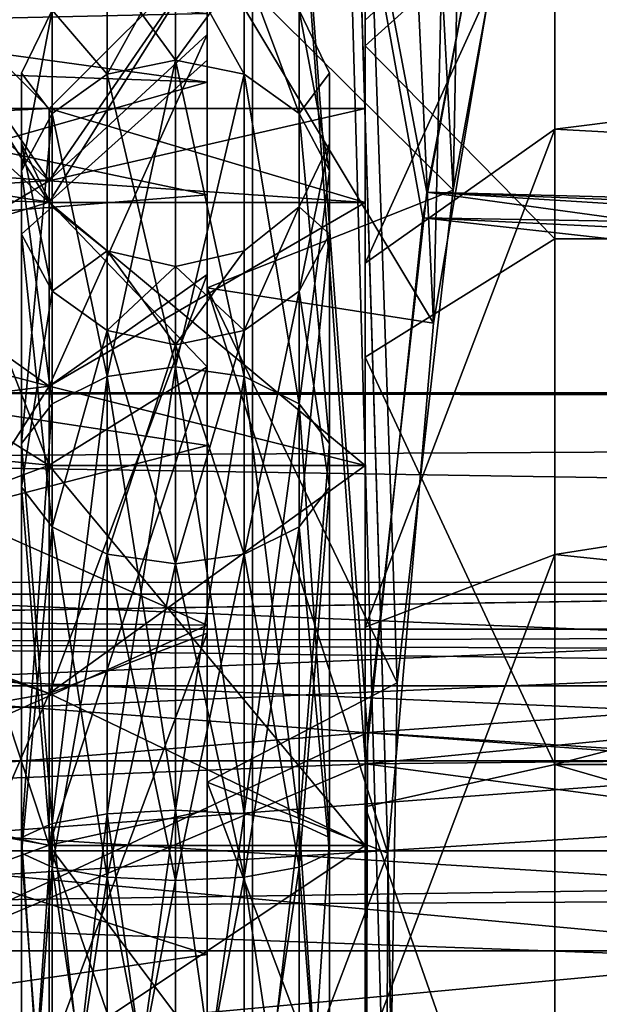
# Model space of a CAD drawing. Extents: x -25 to 195, y -156 to 155.
# Drawn here: x 16 to 18, y 110 to 113 of the extents above; entities that cross this region are included whole.
import ezdxf

# ---------------------------------------------------------------- set-up
doc = ezdxf.new("R2010")
doc.units = 0
doc.header["$MEASUREMENT"] = 0

msp = doc.modelspace()

# ---------------------------------------------------------------- linework, layer by layer
for points in [[(16.643499, 124, -5.4078), (14.6658, 109.876999, -9.5481), (14.1578, 124, -10.2862)], [(14.6873, 109.712997, 9.515), (16.643499, 124, 5.4078), (14.1578, 124, 10.2862)], [(16.643499, 124, -5.4078), (14.6876, 109.290001, -9.5145), (14.6658, 109.876999, -9.5481)], [(14.6663, 109.125999, 9.5472), (17.0721, 108.855003, 3.8463), (16.643499, 124, 5.4078)], [(14.6663, 109.125999, 9.5472), (16.643499, 124, 5.4078), (14.6873, 109.712997, 9.515)], [(16.643499, 0, -5.4078), (14.6876, 109.290001, -9.5145), (16.643499, 124, -5.4078)], [(17.2169, 111.82, -3.1349), (17.072001, 110.142998, -3.8466), (16.643499, 124, -5.4078)], [(17.5, 124), (17.2169, 111.82, -3.1349), (16.643499, 124, -5.4078)], [(16.643499, 0, -5.4078), (16.643499, 124, -5.4078), (17.072001, 110.142998, -3.8466)], [(16.643499, 124, 5.4078), (17.0721, 108.855003, 3.8463), (17.100901, 110.681999, 3.7166)], [(16.643499, 124, 5.4078), (17.100901, 110.681999, 3.7166), (17.2787, 112.240997, 2.7742)], [(16.643499, 124, 5.4078), (17.2787, 112.240997, 2.7742), (17.5, 124)], [(17.5, 124), (17.4114, 112.981003, -1.7584), (17.2169, 111.82, -3.1349)], [(17.2787, 112.240997, 2.7742), (17.435101, 113.098, 1.5054), (17.5, 124)], [(16.6707, 115, -5.3235), (14.2612, 115, -10.1424), (14.5139, 111.082802, -9.7774)], [(14.2612, 115, 10.1424), (16.6707, 115, 5.3235), (14.5139, 111.082802, 9.7774)], [(16.6707, 115, -5.3235), (14.5139, 111.082802, -9.7774), (14.7386, 110.338699, -9.4353)], [(14.5139, 111.082802, 9.7774), (16.6707, 115, 5.3235), (14.7394, 110.334503, 9.434)], [(16.6707, 115, -5.3235), (14.7386, 110.338699, -9.4353), (17.007, 110.524399, -4.1246)], [(14.7394, 110.334503, 9.434), (16.6707, 115, 5.3235), (17.0014, 110.425598, 4.1477)], [(17.194901, 112.234802, -3.2534), (16.6707, 115, -5.3235), (17.007, 110.524399, -4.1246)], [(17.407299, 113.3507, -1.7989), (16.6707, 115, -5.3235), (17.194901, 112.234802, -3.2534)], [(17.0014, 110.425598, 4.1477), (16.6707, 115, 5.3235), (17.182199, 112.153397, 3.3201)], [(16.6707, 115, 5.3235), (17.4023, 113.328003, 1.8467), (17.182199, 112.153397, 3.3201)], [(9.0139, 105, -15), (9.0139, 114, -15), (160.0979, 114, -15)], [(9.0139, 105, -15), (160.0979, 114, -15), (160.0979, 105, -15)], [(160.0979, 114, 15), (9.0139, 114, 15), (9.0139, 105, 15)], [(160.0979, 114, 15), (9.0139, 105, 15), (160.0979, 105, 15)], [(16.5, 113.400002), (16.5, 113), (16.5, 112.734001, -1.3394)], [(16.5, 113.400002), (16.5, 112.734001, -1.3394), (16.5, 113.014, -1.6921)], [(16.5, 112.653, 1.5186), (16.5, 113), (16.5, 113.400002)], [(16.5, 113.014, 1.6921), (16.5, 112.653, 1.5186), (16.5, 113.400002)], [(17.407299, 113.3507, -1.7989), (17.194901, 112.234802, -3.2534), (26.1721, 112, -3.4369)], [(26.513901, 112.014999, -3.426), (17.407299, 113.3507, -1.7989), (26.1721, 112, -3.4369)], [(33.013901, 113.329102, -1.844), (17.407299, 113.3507, -1.7989), (26.513901, 112.014999, -3.426)], [(17.599987, 113.333977, -1.5881), (16.999992, 112.010094, -2.5102), (16.999989, 112.779694, -1.3585)], [(16.999989, 113.049881), (17.599987, 113.333977, -1.5881), (16.999989, 112.779694, -1.3585)], [(17.599987, 113.333977, -1.5881), (17.599989, 112.434387, -2.9345), (16.999992, 112.010094, -2.5102)], [(17.182199, 112.153397, 3.3201), (17.4023, 113.328003, 1.8467), (26.1721, 112, 3.4369)], [(26.513901, 112.014999, 3.426), (17.4023, 113.328003, 1.8467), (33.013901, 113.329102, 1.844)], [(26.1721, 112, 3.4369), (17.4023, 113.328003, 1.8467), (26.513901, 112.014999, 3.426)], [(17.599989, 112.434387, -2.9345), (17.599987, 113.333977, -1.5881), (23.999987, 113.238907, -1.8006)], [(17.599987, 113.238876, 1.8006), (16.999989, 113.049881), (16.999989, 112.69828, 1.5403)], [(17.599991, 112.087387, 3.2446), (17.599987, 113.238876, 1.8006), (16.999989, 112.69828, 1.5403)], [(17.599987, 113.238876, 1.8006), (23.99999, 112.08741, 3.2446), (23.999987, 113.238907, 1.8006)], [(17.599987, 113.238876, 1.8006), (17.599991, 112.087387, 3.2446), (23.99999, 112.08741, 3.2446)], [(17.599989, 112.434387, -2.9345), (23.999987, 113.238907, -1.8006), (23.99999, 112.08741, -3.2446)], [(17.435101, 113.098, 1.5054), (17.2787, 112.240997, 2.7742), (16.5, 113.014, 1.6921)], [(16.999989, 113.049881), (16.999989, 112.499893), (16.999989, 112.202782, 1.3017)], [(16.999989, 113.049881), (16.999989, 112.202782, 1.3017), (16.999989, 112.69828, 1.5403)], [(16.999989, 112.779694, -1.3585), (16.999989, 112.499893), (16.999989, 113.049881)], [(16.5, 113.014, -1.6921), (16.5, 111.974998, -2.4749), (16.5, 111.931999, -3.0491)], [(16.5, 112.734001, -1.3394), (16.5, 111.974998, -2.4749), (16.5, 113.014, -1.6921)], [(16.5, 111.931999, 3.0491), (16.5, 112.653, 1.5186), (16.5, 113.014, 1.6921)], [(16.5, 113.014, 1.6921), (17.2787, 112.240997, 2.7742), (16.5, 111.931999, 3.0491)], [(16.5, 111.931999, -3.0491), (17.2169, 111.82, -3.1349), (16.5, 113.014, -1.6921)], [(17.2169, 111.82, -3.1349), (17.4114, 112.981003, -1.7584), (16.5, 113.014, -1.6921)], [(14.1, 113), (14.0391, 112.746002, 1.3092), (16.5, 112.801003, 1.1628)], [(14.0794, 112.917999, -0.7539), (16.5, 113), (16.5, 112.583, -1.6559)], [(15.999989, 112.271477, -1.1481), (15.499989, 112.999878), (15.999989, 112.499878)], [(15.499989, 112.733467, -1.3394), (15.499989, 112.999878), (15.999989, 112.271477, -1.1481)], [(15.499989, 112.999878), (15.999989, 112.202782, 1.3017), (15.999989, 112.499878)], [(15.499989, 112.999878), (15.499989, 112.653267, 1.5186), (15.999989, 112.202782, 1.3017)], [(16, 112.272003, -1.1481), (16.5, 113), (16, 112.5)], [(16.5, 112.734001, -1.3394), (16.5, 113), (16, 112.272003, -1.1481)], [(16.5, 113), (16, 112.203003, 1.3017), (16, 112.5)], [(16.5, 113), (16.5, 112.653, 1.5186), (16, 112.203003, 1.3017)], [(16.400013, 113), (16.400011, 112.653397, -1.5186), (16.183111, 112.9505)], [(16.183111, 112.608803, 1.4971), (16.400011, 112.653397, 1.5186), (16.400013, 113)], [(16.183111, 112.608803, 1.4971), (16.400013, 113), (16.183111, 112.9505)], [(16.616911, 112.608803, 1.4971), (16.400013, 113), (16.400011, 112.653397, 1.5186)], [(16.616913, 112.9505), (16.400011, 112.653397, -1.5186), (16.400013, 113)], [(16.616911, 112.608803, 1.4971), (16.616913, 112.9505), (16.400013, 113)], [(16.183111, 112.608803, -1.4971), (16.009111, 112.811699), (16.183111, 112.9505)], [(16.183111, 112.608803, 1.4971), (16.183111, 112.9505), (16.009111, 112.811699)], [(16.183111, 112.608803, -1.4971), (16.183111, 112.9505), (16.400011, 112.653397, -1.5186)], [(16.616911, 112.608803, -1.4971), (16.400011, 112.653397, -1.5186), (16.616913, 112.9505)], [(16.790911, 112.483803, 1.4369), (16.616913, 112.9505), (16.616911, 112.608803, 1.4971)], [(16.790911, 112.483803, -1.4369), (16.616911, 112.608803, -1.4971), (16.616913, 112.9505)], [(16.790911, 112.483803, 1.4369), (16.790911, 112.811699), (16.616913, 112.9505)], [(16.790911, 112.483803, -1.4369), (16.616913, 112.9505), (16.790911, 112.811699)], [(14.0221, 112.670998, -1.4804), (14.0794, 112.917999, -0.7539), (16.5, 112.583, -1.6559)], [(14.0391, 112.746002, 1.3092), (16.5, 112.226997, 2.1934), (16.5, 112.801003, 1.1628)], [(15.91251, 112.303101, -1.3499), (15.912511, 112.611313), (16.009111, 112.811699)], [(16.009109, 112.483803, -1.4369), (15.91251, 112.303101, -1.3499), (16.009111, 112.811699)], [(16.009109, 112.483803, 1.4369), (16.009111, 112.811699), (15.912511, 112.611313)], [(16.183111, 112.608803, -1.4971), (16.009109, 112.483803, -1.4369), (16.009111, 112.811699)], [(16.183111, 112.608803, 1.4971), (16.009111, 112.811699), (16.009109, 112.483803, 1.4369)], [(16.88751, 112.303101, 1.3499), (16.88751, 112.611298), (16.790911, 112.811699)], [(16.88751, 112.303101, 1.3499), (16.790911, 112.811699), (16.790911, 112.483803, 1.4369)], [(16.790911, 112.483803, -1.4369), (16.790911, 112.811699), (16.88751, 112.611298)], [(16.999989, 112.779694, -1.3585), (16.999989, 112.202782, -1.3017), (16.999989, 112.499893)], [(16.999992, 112.010094, -2.5102), (16.999989, 112.202782, -1.3017), (16.999989, 112.779694, -1.3585)], [(14.0391, 112.746002, 1.3092), (13.8891, 112.018997, 2.4296), (16.5, 112.226997, 2.1934)], [(15.499992, 111.974777, -2.4749), (15.499989, 112.733467, -1.3394), (15.999989, 112.271477, -1.1481)], [(16, 111.621002, -2.1213), (16.5, 112.734001, -1.3394), (16, 112.272003, -1.1481)], [(16.5, 111.974998, -2.4749), (16.5, 112.734001, -1.3394), (16, 111.621002, -2.1213)], [(16.999989, 112.69828, 1.5403), (16.999989, 112.202782, 1.3017), (16.999992, 111.370377, 2.3455)], [(16.999989, 112.69828, 1.5403), (16.999992, 111.370377, 2.3455), (16.999992, 111.71328, 2.7755)], [(17.599991, 112.087387, 3.2446), (16.999989, 112.69828, 1.5403), (16.999992, 111.71328, 2.7755)], [(13.857, 111.834999, -2.6068), (14.0221, 112.670998, -1.4804), (16.5, 112.583, -1.6559)], [(15.499989, 112.653267, 1.5186), (15.999992, 111.370377, 2.3455), (15.999989, 112.202782, 1.3017)], [(15.499989, 112.653267, 1.5186), (15.499992, 111.682083, 2.7364), (15.999992, 111.370377, 2.3455)], [(16.5, 112.653, 1.5186), (16.5, 111.681999, 2.7364), (16, 112.203003, 1.3017)], [(16.183107, 111.651299, 2.6977), (16.400007, 111.682198, 2.7364), (16.400011, 112.653397, 1.5186)], [(16.183107, 111.651299, 2.6977), (16.400011, 112.653397, 1.5186), (16.183111, 112.608803, 1.4971)], [(16.183111, 112.608803, -1.4971), (16.400011, 112.653397, -1.5186), (16.400007, 111.682198, -2.7364)], [(16.616907, 111.651299, 2.6977), (16.400011, 112.653397, 1.5186), (16.400007, 111.682198, 2.7364)], [(16.616911, 112.608803, -1.4971), (16.400007, 111.682198, -2.7364), (16.400011, 112.653397, -1.5186)], [(16.616907, 111.651299, 2.6977), (16.616911, 112.608803, 1.4971), (16.400011, 112.653397, 1.5186)], [(16.5, 111.931999, 3.0491), (16.5, 111.681999, 2.7364), (16.5, 112.653, 1.5186)], [(15.91251, 112.303101, -1.3499), (15.91251, 112.388702), (15.912511, 112.611313)], [(15.91251, 112.303101, 1.3499), (15.912511, 112.611313), (15.91251, 112.388702)], [(16.009109, 112.483803, 1.4369), (15.912511, 112.611313), (15.91251, 112.303101, 1.3499)], [(16.183111, 112.608803, -1.4971), (16.183107, 111.651299, -2.6977), (16.009109, 112.483803, -1.4369)], [(16.183107, 111.651299, 2.6977), (16.183111, 112.608803, 1.4971), (16.009109, 112.483803, 1.4369)], [(16.183111, 112.608803, -1.4971), (16.400007, 111.682198, -2.7364), (16.183107, 111.651299, -2.6977)], [(16.616911, 112.608803, -1.4971), (16.616907, 111.651299, -2.6977), (16.400007, 111.682198, -2.7364)], [(16.790907, 111.564796, 2.5892), (16.616911, 112.608803, 1.4971), (16.616907, 111.651299, 2.6977)], [(16.616911, 112.608803, -1.4971), (16.790907, 111.564796, -2.5892), (16.616907, 111.651299, -2.6977)], [(16.790907, 111.564796, 2.5892), (16.790911, 112.483803, 1.4369), (16.616911, 112.608803, 1.4971)], [(16.790911, 112.483803, -1.4369), (16.790907, 111.564796, -2.5892), (16.616911, 112.608803, -1.4971)], [(16.88751, 112.303101, -1.3499), (16.790911, 112.483803, -1.4369), (16.88751, 112.611298)], [(16.887508, 112.102699, 1.2534), (16.88751, 112.388687), (16.88751, 112.611298)], [(16.887508, 112.102699, 1.2534), (16.88751, 112.611298), (16.88751, 112.303101, 1.3499)], [(16.887508, 112.102699, -1.2534), (16.88751, 112.611298), (16.88751, 112.388687)], [(16.887508, 112.102699, -1.2534), (16.88751, 112.303101, -1.3499), (16.88751, 112.611298)], [(13.857, 111.834999, -2.6068), (16.5, 112.583, -1.6559), (16.5, 111.432999, -2.9177)], [(14.1, 112.5), (16, 112.203003, 1.3017), (14.0505, 112.258003, 1.1801)], [(14.0807, 112.407997, -0.7367), (16, 112.5), (14.1, 112.5)], [(16, 112.272003, -1.1481), (16, 112.5), (14.0807, 112.407997, -0.7367)], [(16, 112.5), (16, 112.203003, 1.3017), (14.1, 112.5)], [(16.009109, 112.483803, -1.4369), (16.009108, 111.564796, -2.5892), (15.912507, 111.439796, -2.4325)], [(16.009109, 112.483803, -1.4369), (15.912507, 111.439796, -2.4325), (15.91251, 112.303101, -1.3499)], [(16.009108, 111.564796, 2.5892), (16.009109, 112.483803, 1.4369), (15.91251, 112.303101, 1.3499)], [(15.999989, 112.271477, -1.1481), (15.999989, 112.499878), (16.999989, 112.499893)], [(15.999989, 112.271477, -1.1481), (16.999989, 112.499893), (16.999989, 112.202782, -1.3017)], [(15.999989, 112.499878), (16.999989, 112.202782, 1.3017), (16.999989, 112.499893)], [(15.999989, 112.499878), (15.999989, 112.202782, 1.3017), (16.999989, 112.202782, 1.3017)], [(16.009109, 112.483803, -1.4369), (16.183107, 111.651299, -2.6977), (16.009108, 111.564796, -2.5892)], [(16.183107, 111.651299, 2.6977), (16.009109, 112.483803, 1.4369), (16.009108, 111.564796, 2.5892)], [(16.887506, 111.439796, 2.4325), (16.790911, 112.483803, 1.4369), (16.790907, 111.564796, 2.5892)], [(16.88751, 112.303101, -1.3499), (16.790907, 111.564796, -2.5892), (16.790911, 112.483803, -1.4369)], [(16.887506, 111.439796, 2.4325), (16.88751, 112.303101, 1.3499), (16.790911, 112.483803, 1.4369)], [(17.599989, 112.434387, -2.9345), (16.999996, 110.858383, -3.2798), (16.999992, 112.010094, -2.5102)], [(17.599989, 112.434387, -2.9345), (17.599995, 111.087982, -3.8341), (16.999996, 110.858383, -3.2798)], [(17.599995, 111.087982, -3.8341), (17.599989, 112.434387, -2.9345), (23.99999, 112.08741, -3.2446)], [(14.0273, 112.138, -1.4301), (16, 112.272003, -1.1481), (14.0807, 112.407997, -0.7367)], [(15.912509, 112.102699, -1.2534), (16.009108, 111.921997, -1.1664), (15.91251, 112.388702)], [(15.91251, 112.303101, -1.3499), (15.912509, 112.102699, -1.2534), (15.91251, 112.388702)], [(15.912509, 112.102699, 1.2534), (15.91251, 112.388702), (16.009109, 112.188301)], [(15.91251, 112.303101, 1.3499), (15.91251, 112.388702), (15.912509, 112.102699, 1.2534)], [(16.009108, 111.921997, -1.1664), (16.009109, 112.188301), (15.91251, 112.388702)], [(16.790909, 111.921997, 1.1664), (16.790909, 112.188301), (16.88751, 112.388687)], [(16.790909, 111.921997, 1.1664), (16.88751, 112.388687), (16.887508, 112.102699, 1.2534)], [(16.887508, 112.102699, -1.2534), (16.88751, 112.388687), (16.790909, 112.188301)], [(15.91251, 112.303101, -1.3499), (15.912507, 111.439796, -2.4325), (15.912506, 111.301102, -2.2585)], [(15.91251, 112.303101, -1.3499), (15.912506, 111.301102, -2.2585), (15.912509, 112.102699, -1.2534)], [(15.912507, 111.439796, 2.4325), (15.91251, 112.303101, 1.3499), (15.912509, 112.102699, 1.2534)], [(16.009108, 111.564796, 2.5892), (15.91251, 112.303101, 1.3499), (15.912507, 111.439796, 2.4325)], [(16.88751, 112.303101, -1.3499), (16.887506, 111.439796, -2.4325), (16.790907, 111.564796, -2.5892)], [(16.887506, 111.301102, 2.2585), (16.88751, 112.303101, 1.3499), (16.887506, 111.439796, 2.4325)], [(16.887506, 111.301102, 2.2585), (16.887508, 112.102699, 1.2534), (16.88751, 112.303101, 1.3499)], [(16.887508, 112.102699, -1.2534), (16.887506, 111.439796, -2.4325), (16.88751, 112.303101, -1.3499)], [(14.0505, 112.258003, 1.1801), (16, 112.203003, 1.3017), (13.9323, 111.573997, 2.1681)], [(16, 111.621002, -2.1213), (16, 112.272003, -1.1481), (14.0273, 112.138, -1.4301)], [(15.499992, 111.974777, -2.4749), (15.999989, 112.271477, -1.1481), (15.999992, 111.621178, -2.1213)], [(15.999992, 111.621178, -2.1213), (15.999989, 112.271477, -1.1481), (16.999989, 112.202782, -1.3017)], [(13.8891, 112.018997, 2.4296), (16.5, 110.864998, 3.2229), (16.5, 112.226997, 2.1934)], [(17.2787, 112.240997, 2.7742), (17.100901, 110.681999, 3.7166), (16.5, 111.931999, 3.0491)], [(17.194901, 112.234802, -3.2534), (17.007, 110.524399, -4.1246), (25.324699, 111.119003, -3.9296)], [(25.682301, 111.7052, -3.6331), (17.194901, 112.234802, -3.2534), (25.324699, 111.119003, -3.9296)], [(25.912498, 111.885597, -3.5175), (17.194901, 112.234802, -3.2534), (25.682301, 111.7052, -3.6331)], [(26.1721, 112, -3.4369), (17.194901, 112.234802, -3.2534), (25.912498, 111.885597, -3.5175)], [(16, 112.203003, 1.3017), (16, 111.371002, 2.3455), (13.9323, 111.573997, 2.1681)], [(15.999989, 112.202782, 1.3017), (16.999992, 111.370377, 2.3455), (16.999989, 112.202782, 1.3017)], [(15.999989, 112.202782, 1.3017), (15.999992, 111.370377, 2.3455), (16.999992, 111.370377, 2.3455)], [(15.999992, 111.621178, -2.1213), (16.999989, 112.202782, -1.3017), (16.999992, 111.370377, -2.3455)], [(16, 112.203003, 1.3017), (16.5, 111.681999, 2.7364), (16, 111.371002, 2.3455)], [(16.999992, 112.010094, -2.5102), (16.999992, 111.370377, -2.3455), (16.999989, 112.202782, -1.3017)], [(15.912509, 112.102699, 1.2534), (16.009109, 112.188301), (16.009108, 111.921997, 1.1664)], [(16.009108, 111.921997, -1.1664), (16.183109, 112.0495), (16.009109, 112.188301)], [(16.009108, 111.921997, 1.1664), (16.009109, 112.188301), (16.183109, 112.0495)], [(16.616907, 111.796997, 1.1062), (16.616909, 112.0495), (16.790909, 112.188301)], [(16.616907, 111.796997, 1.1062), (16.790909, 112.188301), (16.790909, 111.921997, 1.1664)], [(16.616907, 111.796997, -1.1062), (16.790909, 112.188301), (16.616909, 112.0495)], [(16.616907, 111.796997, -1.1062), (16.790909, 111.921997, -1.1664), (16.790909, 112.188301)], [(16.790909, 111.921997, -1.1664), (16.887508, 112.102699, -1.2534), (16.790909, 112.188301)], [(13.9018, 111.357002, -2.3559), (16, 111.621002, -2.1213), (14.0273, 112.138, -1.4301)], [(17.0014, 110.425598, 4.1477), (17.182199, 112.153397, 3.3201), (25.372101, 111.236099, 3.8792)], [(25.718998, 111.740601, 3.6114), (17.182199, 112.153397, 3.3201), (26.1721, 112, 3.4369)], [(25.372101, 111.236099, 3.8792), (17.182199, 112.153397, 3.3201), (25.718998, 111.740601, 3.6114)], [(15.912509, 112.102699, -1.2534), (15.912506, 111.301102, -2.2585), (16.009106, 111.176102, -2.1018)], [(15.912506, 111.301102, 2.2585), (15.912509, 112.102699, 1.2534), (16.009108, 111.921997, 1.1664)], [(15.912507, 111.439796, 2.4325), (15.912509, 112.102699, 1.2534), (15.912506, 111.301102, 2.2585)], [(15.912509, 112.102699, -1.2534), (16.009106, 111.176102, -2.1018), (16.009108, 111.921997, -1.1664)], [(16.790905, 111.176102, 2.1018), (16.790909, 111.921997, 1.1664), (16.887508, 112.102699, 1.2534)], [(16.790905, 111.176102, 2.1018), (16.887508, 112.102699, 1.2534), (16.887506, 111.301102, 2.2585)], [(16.790909, 111.921997, -1.1664), (16.887506, 111.301102, -2.2585), (16.887508, 112.102699, -1.2534)], [(16.887508, 112.102699, -1.2534), (16.887506, 111.301102, -2.2585), (16.887506, 111.439796, -2.4325)], [(17.599997, 110.423393, 4.046), (17.599991, 112.087387, 3.2446), (16.999992, 111.71328, 2.7755)], [(17.599991, 112.087387, 3.2446), (17.599997, 110.423393, 4.046), (23.99999, 112.08741, 3.2446)], [(17.599995, 111.087982, -3.8341), (23.99999, 112.08741, -3.2446), (23.999996, 110.423409, -4.046)], [(17.599997, 110.423393, 4.046), (23.999996, 110.423409, 4.046), (23.99999, 112.08741, 3.2446)], [(16.009108, 111.921997, -1.1664), (16.183107, 111.796997, -1.1062), (16.183109, 112.0495)], [(16.009108, 111.921997, 1.1664), (16.183109, 112.0495), (16.183107, 111.796997, 1.1062)], [(16.183107, 111.796997, -1.1062), (16.400007, 111.752403, -1.0847), (16.183109, 112.0495)], [(16.183107, 111.796997, 1.1062), (16.183109, 112.0495), (16.400009, 112)], [(16.183109, 112.0495), (16.400007, 111.752403, -1.0847), (16.400009, 112)], [(16.400009, 112), (16.400007, 111.752403, -1.0847), (16.616909, 112.0495)], [(16.616907, 111.796997, -1.1062), (16.616909, 112.0495), (16.400007, 111.752403, -1.0847)], [(16.616907, 111.796997, 1.1062), (16.400009, 112), (16.616909, 112.0495)], [(13.8891, 112.018997, 2.4296), (13.7298, 110.894997, 3.2099), (16.5, 110.864998, 3.2229)], [(16.999992, 112.010094, -2.5102), (16.999996, 110.858383, -3.2798), (16.999992, 111.370377, -2.3455)], [(15.499996, 110.839279, -3.2336), (15.499992, 111.974777, -2.4749), (15.999992, 111.621178, -2.1213)], [(16, 110.648003, -2.7716), (16.5, 111.974998, -2.4749), (16, 111.621002, -2.1213)], [(16.5, 110.838997, -3.2336), (16.5, 111.974998, -2.4749), (16, 110.648003, -2.7716)], [(16.183107, 111.796997, 1.1062), (16.400009, 112), (16.400007, 111.752403, 1.0847)], [(16.616907, 111.796997, 1.1062), (16.400007, 111.752403, 1.0847), (16.400009, 112)], [(16.5, 111.974998, -2.4749), (16.5, 110.838997, -3.2336), (16.5, 111.931999, -3.0491)], [(15.912506, 111.301102, 2.2585), (16.009108, 111.921997, 1.1664), (16.009106, 111.176102, 2.1018)], [(16.009108, 111.921997, -1.1664), (16.009106, 111.176102, -2.1018), (16.183107, 111.796997, -1.1062)], [(16.009106, 111.176102, 2.1018), (16.009108, 111.921997, 1.1664), (16.183107, 111.796997, 1.1062)], [(16.5, 111.931999, -3.0491), (16.5, 110.838997, -3.2336), (16.5, 110.367996, -3.8022)], [(16.5, 111.931999, 3.0491), (16.5, 110.278999, 3.4122), (16.5, 111.681999, 2.7364)], [(16.5, 111.931999, 3.0491), (16.5, 110.367996, 3.8022), (16.5, 110.278999, 3.4122)], [(16.5, 111.931999, 3.0491), (17.100901, 110.681999, 3.7166), (16.5, 110.367996, 3.8022)], [(16.5, 110.367996, -3.8022), (17.072001, 110.142998, -3.8466), (16.5, 111.931999, -3.0491)], [(17.072001, 110.142998, -3.8466), (17.2169, 111.82, -3.1349), (16.5, 111.931999, -3.0491)], [(16.616905, 111.0896, 1.9933), (16.616907, 111.796997, 1.1062), (16.790909, 111.921997, 1.1664)], [(16.616905, 111.0896, 1.9933), (16.790909, 111.921997, 1.1664), (16.790905, 111.176102, 2.1018)], [(16.790909, 111.921997, -1.1664), (16.616905, 111.0896, -1.9933), (16.790905, 111.176102, -2.1018)], [(16.616907, 111.796997, -1.1062), (16.616905, 111.0896, -1.9933), (16.790909, 111.921997, -1.1664)], [(16.790909, 111.921997, -1.1664), (16.790905, 111.176102, -2.1018), (16.887506, 111.301102, -2.2585)], [(13.7124, 110.711998, -3.2834), (13.857, 111.834999, -2.6068), (16.5, 111.432999, -2.9177)], [(16.183107, 111.796997, -1.1062), (16.009106, 111.176102, -2.1018), (16.183105, 111.0896, -1.9933)], [(16.009106, 111.176102, 2.1018), (16.183107, 111.796997, 1.1062), (16.183105, 111.0896, 1.9933)], [(16.183107, 111.796997, -1.1062), (16.183105, 111.0896, -1.9933), (16.400005, 111.058701, -1.9546)], [(16.183105, 111.0896, 1.9933), (16.183107, 111.796997, 1.1062), (16.400007, 111.752403, 1.0847)], [(16.183107, 111.796997, -1.1062), (16.400005, 111.058701, -1.9546), (16.400007, 111.752403, -1.0847)], [(16.616907, 111.796997, -1.1062), (16.400007, 111.752403, -1.0847), (16.400005, 111.058701, -1.9546)], [(16.616907, 111.796997, -1.1062), (16.400005, 111.058701, -1.9546), (16.616905, 111.0896, -1.9933)], [(16.616905, 111.0896, 1.9933), (16.400007, 111.752403, 1.0847), (16.616907, 111.796997, 1.1062)], [(16.183105, 111.0896, 1.9933), (16.400007, 111.752403, 1.0847), (16.400005, 111.058701, 1.9546)], [(16.616905, 111.0896, 1.9933), (16.400005, 111.058701, 1.9546), (16.400007, 111.752403, 1.0847)], [(16.999992, 111.370377, 2.3455), (16.999996, 110.28978, 3.461), (16.999992, 111.71328, 2.7755)], [(17.599997, 110.423393, 4.046), (16.999992, 111.71328, 2.7755), (16.999996, 110.28978, 3.461)], [(15.499992, 111.682083, 2.7364), (15.999996, 110.16748, 2.9248), (15.999992, 111.370377, 2.3455)], [(15.499992, 111.682083, 2.7364), (15.499996, 110.278679, 3.4122), (15.999996, 110.16748, 2.9248)], [(16.5, 111.681999, 2.7364), (16, 110.167999, 2.9248), (16, 111.371002, 2.3455)], [(16.5, 111.681999, 2.7364), (16.5, 110.278999, 3.4122), (16, 110.167999, 2.9248)], [(16.183102, 110.267799, 3.364), (16.400002, 110.278801, 3.4122), (16.400007, 111.682198, 2.7364)], [(16.183102, 110.267799, 3.364), (16.400007, 111.682198, 2.7364), (16.183107, 111.651299, 2.6977)], [(16.183107, 111.651299, -2.6977), (16.400007, 111.682198, -2.7364), (16.400002, 110.278801, -3.4122)], [(16.616903, 110.267799, 3.364), (16.400007, 111.682198, 2.7364), (16.400002, 110.278801, 3.4122)], [(16.616907, 111.651299, -2.6977), (16.400002, 110.278801, -3.4122), (16.400007, 111.682198, -2.7364)], [(16.616903, 110.267799, 3.364), (16.616907, 111.651299, 2.6977), (16.400007, 111.682198, 2.7364)], [(16.183107, 111.651299, -2.6977), (16.183102, 110.267799, -3.364), (16.009102, 110.2369, -3.2287)], [(16.183107, 111.651299, -2.6977), (16.009102, 110.2369, -3.2287), (16.009108, 111.564796, -2.5892)], [(16.009102, 110.2369, 3.2287), (16.183107, 111.651299, 2.6977), (16.009108, 111.564796, 2.5892)], [(16.183102, 110.267799, 3.364), (16.183107, 111.651299, 2.6977), (16.009102, 110.2369, 3.2287)], [(16.183107, 111.651299, -2.6977), (16.400002, 110.278801, -3.4122), (16.183102, 110.267799, -3.364)], [(16.616907, 111.651299, -2.6977), (16.616903, 110.267799, -3.364), (16.400002, 110.278801, -3.4122)], [(16.790903, 110.2369, 3.2287), (16.616907, 111.651299, 2.6977), (16.616903, 110.267799, 3.364)], [(16.790907, 111.564796, -2.5892), (16.616903, 110.267799, -3.364), (16.616907, 111.651299, -2.6977)], [(16.790903, 110.2369, 3.2287), (16.790907, 111.564796, 2.5892), (16.616907, 111.651299, 2.6977)], [(16, 110.648003, -2.7716), (16, 111.621002, -2.1213), (13.9018, 111.357002, -2.3559)], [(15.499996, 110.839279, -3.2336), (15.999992, 111.621178, -2.1213), (15.999996, 110.64798, -2.7716)], [(15.999996, 110.64798, -2.7716), (15.999992, 111.621178, -2.1213), (16.999992, 111.370377, -2.3455)], [(13.9323, 111.573997, 2.1681), (16, 111.371002, 2.3455), (13.8175, 110.556, 2.8082)], [(44.499992, 111.599983), (13.899994, 111.599869), (44.499992, 111.594681, -0.1495)], [(44.499992, 111.594681, 0.1495), (13.899994, 111.599869), (44.499992, 111.599983)], [(44.499992, 111.594681, -0.1495), (13.899994, 111.599869), (44.499992, 111.578682, -0.2982)], [(44.499992, 111.578682, -0.2982), (13.899994, 111.599869), (44.499992, 111.552193, -0.4455)], [(13.899994, 111.599869), (13.899994, 111.391869, -0.9112), (44.499992, 111.552193, -0.4455)], [(13.899994, 111.391869, 0.9112), (13.899994, 111.599869), (44.499992, 111.552193, 0.4455)], [(44.499992, 111.552193, 0.4455), (13.899994, 111.599869), (44.499992, 111.578682, 0.2982)], [(44.499992, 111.578682, 0.2982), (13.899994, 111.599869), (44.499992, 111.594681, 0.1495)], [(44.499992, 111.552193, -0.4455), (13.899994, 111.391869, -0.9112), (44.499996, 110.91188, -1.5545)], [(44.499996, 110.91188, 1.5545), (13.899994, 111.391869, 0.9112), (44.499992, 111.552193, 0.4455)], [(16.009108, 111.564796, -2.5892), (16.009102, 110.2369, -3.2287), (15.912502, 110.192299, -3.0333)], [(16.009108, 111.564796, -2.5892), (15.912502, 110.192299, -3.0333), (15.912507, 111.439796, -2.4325)], [(16.009102, 110.2369, 3.2287), (16.009108, 111.564796, 2.5892), (15.912507, 111.439796, 2.4325)], [(16.790907, 111.564796, -2.5892), (16.790903, 110.2369, -3.2287), (16.616903, 110.267799, -3.364)], [(16.887503, 110.192299, 3.0333), (16.790907, 111.564796, 2.5892), (16.790903, 110.2369, 3.2287)], [(16.887506, 111.439796, -2.4325), (16.790903, 110.2369, -3.2287), (16.790907, 111.564796, -2.5892)], [(16.887503, 110.192299, 3.0333), (16.887506, 111.439796, 2.4325), (16.790907, 111.564796, 2.5892)], [(13.7124, 110.711998, -3.2834), (16.5, 111.432999, -2.9177), (16.5, 109.821999, -3.485)], [(15.912507, 111.439796, -2.4325), (15.912502, 110.142799, -2.8163), (15.912506, 111.301102, -2.2585)], [(15.912507, 111.439796, -2.4325), (15.912502, 110.192299, -3.0333), (15.912502, 110.142799, -2.8163)], [(15.912502, 110.192299, 3.0333), (15.912507, 111.439796, 2.4325), (15.912506, 111.301102, 2.2585)], [(16.009102, 110.2369, 3.2287), (15.912507, 111.439796, 2.4325), (15.912502, 110.192299, 3.0333)], [(16.887506, 111.439796, -2.4325), (16.887503, 110.192299, -3.0333), (16.790903, 110.2369, -3.2287)], [(16.887503, 110.142799, 2.8163), (16.887506, 111.301102, 2.2585), (16.887506, 111.439796, 2.4325)], [(16.887503, 110.142799, 2.8163), (16.887506, 111.439796, 2.4325), (16.887503, 110.192299, 3.0333)], [(16.887506, 111.301102, -2.2585), (16.887503, 110.192299, -3.0333), (16.887506, 111.439796, -2.4325)], [(13.899994, 111.391869, -0.9112), (13.899998, 110.809174, -1.6418), (44.499996, 110.91188, -1.5545)], [(13.899998, 110.809174, 1.6418), (13.899994, 111.391869, 0.9112), (44.499996, 110.91188, 1.5545)], [(13.7982, 110.262001, -2.9016), (16, 110.648003, -2.7716), (13.9018, 111.357002, -2.3559)], [(16, 111.371002, 2.3455), (16, 110.167999, 2.9248), (13.8175, 110.556, 2.8082)], [(15.999992, 111.370377, 2.3455), (16.999996, 110.16748, 2.9248), (16.999992, 111.370377, 2.3455)], [(15.999992, 111.370377, 2.3455), (15.999996, 110.16748, 2.9248), (16.999996, 110.16748, 2.9248)], [(15.999996, 110.64798, -2.7716), (16.999992, 111.370377, -2.3455), (16.999996, 110.16748, -2.9248)], [(16.999992, 111.370377, 2.3455), (16.999996, 110.16748, 2.9248), (16.999996, 110.28978, 3.461)], [(16.999996, 110.858383, -3.2798), (16.999996, 110.16748, -2.9248), (16.999992, 111.370377, -2.3455)], [(15.912506, 111.301102, -2.2585), (15.912502, 110.142799, -2.8163), (16.009102, 110.098198, -2.6209)], [(15.912502, 110.142799, 2.8163), (15.912506, 111.301102, 2.2585), (16.009106, 111.176102, 2.1018)], [(15.912502, 110.192299, 3.0333), (15.912506, 111.301102, 2.2585), (15.912502, 110.142799, 2.8163)], [(15.912506, 111.301102, -2.2585), (16.009102, 110.098198, -2.6209), (16.009106, 111.176102, -2.1018)], [(16.790901, 110.098198, 2.6209), (16.887506, 111.301102, 2.2585), (16.887503, 110.142799, 2.8163)], [(16.790901, 110.098198, 2.6209), (16.790905, 111.176102, 2.1018), (16.887506, 111.301102, 2.2585)], [(16.790905, 111.176102, -2.1018), (16.887503, 110.142799, -2.8163), (16.887506, 111.301102, -2.2585)], [(16.887506, 111.301102, -2.2585), (16.887503, 110.142799, -2.8163), (16.887503, 110.192299, -3.0333)], [(25.1716, 110.506401, 4.1291), (17.0014, 110.425598, 4.1477), (25.372101, 111.236099, 3.8792)], [(15.912502, 110.142799, 2.8163), (16.009106, 111.176102, 2.1018), (16.009102, 110.098198, 2.6209)], [(16.009106, 111.176102, -2.1018), (16.009102, 110.098198, -2.6209), (16.183102, 110.067299, -2.4856)], [(16.009102, 110.098198, 2.6209), (16.009106, 111.176102, 2.1018), (16.183105, 111.0896, 1.9933)], [(16.009106, 111.176102, -2.1018), (16.183102, 110.067299, -2.4856), (16.183105, 111.0896, -1.9933)], [(16.616901, 110.067299, 2.4856), (16.790905, 111.176102, 2.1018), (16.790901, 110.098198, 2.6209)], [(16.616901, 110.067299, 2.4856), (16.616905, 111.0896, 1.9933), (16.790905, 111.176102, 2.1018)], [(16.616905, 111.0896, -1.9933), (16.790901, 110.098198, -2.6209), (16.790905, 111.176102, -2.1018)], [(16.790905, 111.176102, -2.1018), (16.790901, 110.098198, -2.6209), (16.887503, 110.142799, -2.8163)], [(25.324699, 111.119003, -3.9296), (17.007, 110.524399, -4.1246), (25.1161, 109.992897, -4.2213)], [(16.009102, 110.098198, 2.6209), (16.183105, 111.0896, 1.9933), (16.183102, 110.067299, 2.4856)], [(16.183105, 111.0896, -1.9933), (16.183102, 110.067299, -2.4856), (16.400002, 110.056297, -2.4373)], [(16.183102, 110.067299, 2.4856), (16.183105, 111.0896, 1.9933), (16.400005, 111.058701, 1.9546)], [(16.183105, 111.0896, -1.9933), (16.400002, 110.056297, -2.4373), (16.400005, 111.058701, -1.9546)], [(16.616905, 111.0896, -1.9933), (16.400005, 111.058701, -1.9546), (16.400002, 110.056297, -2.4373)], [(16.616905, 111.0896, -1.9933), (16.400002, 110.056297, -2.4373), (16.616901, 110.067299, -2.4856)], [(16.616901, 110.067299, 2.4856), (16.400005, 111.058701, 1.9546), (16.616905, 111.0896, 1.9933)], [(16.616905, 111.0896, -1.9933), (16.616901, 110.067299, -2.4856), (16.790901, 110.098198, -2.6209)], [(17.599995, 111.087982, -3.8341), (17, 109.499893, -3.55), (16.999996, 110.858383, -3.2798)], [(17.599995, 111.087982, -3.8341), (17.6, 109.499893, -4.15), (17, 109.499893, -3.55)], [(17.6, 109.499893, -4.15), (17.599995, 111.087982, -3.8341), (23.999996, 110.423409, -4.046)], [(16.183102, 110.067299, 2.4856), (16.400005, 111.058701, 1.9546), (16.400002, 110.056297, 2.4373)], [(16.616901, 110.067299, 2.4856), (16.400002, 110.056297, 2.4373), (16.400005, 111.058701, 1.9546)], [(21.600744, 111.000412, 11.000469), (11.999462, 110.851402, 10.348778), (11.999504, 110.999977, 10.999668)], [(21.600744, 111.000412, 11.000469), (21.600702, 110.851837, 10.349578), (11.999462, 110.851402, 10.348778)], [(21.600744, 111.000412, 11.000469), (11.999504, 110.999977, 10.999668), (11.999521, 110.851509, 11.650546)], [(21.600761, 110.851952, 11.651346), (21.600744, 111.000412, 11.000469), (11.999521, 110.851509, 11.650546)], [(22.013901, 110.672699, 11.9352), (15.0139, 110.962402, 11.3338), (22.013901, 110.962402, 11.3338)], [(22.013901, 110.962402, 11.3338), (15.0139, 110.962402, 11.3338), (22.013901, 110.962402, 10.6662)], [(15.0139, 110.672699, 11.9352), (15.0139, 110.962402, 11.3338), (22.013901, 110.672699, 11.9352)], [(15.0139, 110.962402, 11.3338), (15.0139, 110.962402, 10.6662), (22.013901, 110.962402, 10.6662)], [(22.013901, 110.962402, 10.6662), (15.0139, 110.672699, 10.0648), (22.013901, 110.672699, 10.0648)], [(15.0139, 110.962402, 10.6662), (15.0139, 110.672699, 10.0648), (22.013901, 110.962402, 10.6662)], [(15.0139, 110.672699, -11.9352), (22.013901, 110.962402, -11.3338), (15.0139, 110.962402, -11.3338)], [(15.0139, 110.962402, -11.3338), (22.013901, 110.962402, -11.3338), (15.0139, 110.962402, -10.6662)], [(22.013901, 110.672699, -11.9352), (22.013901, 110.962402, -11.3338), (15.0139, 110.672699, -11.9352)], [(22.013901, 110.962402, -11.3338), (22.013901, 110.962402, -10.6662), (15.0139, 110.962402, -10.6662)], [(15.0139, 110.962402, -10.6662), (22.013901, 110.672699, -10.0648), (15.0139, 110.672699, -10.0648)], [(22.013901, 110.962402, -10.6662), (22.013901, 110.672699, -10.0648), (15.0139, 110.962402, -10.6662)], [(13.7298, 110.894997, 3.2099), (13.659, 109.593002, 3.4987), (16.5, 110.864998, 3.2229)], [(44.499996, 110.91188, -1.5545), (13.899998, 110.809174, -1.6418), (44.499996, 110.676781, -1.7393)], [(44.499996, 110.676781, 1.7393), (13.899998, 110.809174, 1.6418), (44.499996, 110.91188, 1.5545)], [(13.659, 109.593002, 3.4987), (16.5, 109.178001, 3.485), (16.5, 110.864998, 3.2229)], [(16.999996, 110.858383, -3.2798), (17, 109.499893, -3.55), (16.999996, 110.16748, -2.9248)], [(21.600702, 110.851837, 10.349578), (11.999403, 110.435013, 9.826791), (11.999462, 110.851402, 10.348778)], [(21.600702, 110.851837, 10.349578), (21.600643, 110.43544, 9.827592), (11.999403, 110.435013, 9.826791)], [(21.600752, 110.435638, 12.173295), (11.999521, 110.851509, 11.650546), (11.99951, 110.435204, 12.172494)], [(21.600752, 110.435638, 12.173295), (21.600761, 110.851952, 11.651346), (11.999521, 110.851509, 11.650546)], [(15.5, 109.499878, -3.5), (15.499996, 110.839279, -3.2336), (15.999996, 110.64798, -2.7716)], [(16.5, 109.5, -3.5), (16.5, 110.838997, -3.2336), (16, 109.5, -3)], [(16, 109.5, -3), (16.5, 110.838997, -3.2336), (16, 110.648003, -2.7716)], [(16.5, 110.838997, -3.2336), (16.5, 109.5, -3.5), (16.5, 110.367996, -3.8022)], [(44.499996, 110.676781, -1.7393), (13.899998, 110.809174, -1.6418), (44.499996, 110.417877, -1.8888)], [(13.899998, 110.809174, -1.6418), (13.900002, 109.967171, -2.0473), (44.499996, 110.417877, -1.8888)], [(44.499996, 110.417877, 1.8888), (13.899998, 110.809174, 1.6418), (44.499996, 110.676781, 1.7393)], [(13.900002, 109.967171, 2.0473), (13.899998, 110.809174, 1.6418), (44.499996, 110.417877, 1.8888)], [(13.659, 109.406998, -3.4987), (13.7124, 110.711998, -3.2834), (16.5, 109.821999, -3.485)], [(22.013901, 110.150803, 12.3515), (15.0139, 110.672699, 11.9352), (22.013901, 110.672699, 11.9352)], [(15.0139, 110.150803, 12.3515), (15.0139, 110.672699, 11.9352), (22.013901, 110.150803, 12.3515)], [(22.013901, 110.672699, 10.0648), (15.0139, 110.150803, 9.6485), (22.013901, 110.150803, 9.6485)], [(15.0139, 110.672699, 10.0648), (15.0139, 110.150803, 9.6485), (22.013901, 110.672699, 10.0648)], [(15.0139, 110.150803, -12.3515), (22.013901, 110.672699, -11.9352), (15.0139, 110.672699, -11.9352)], [(22.013901, 110.150803, -12.3515), (22.013901, 110.672699, -11.9352), (15.0139, 110.150803, -12.3515)], [(15.0139, 110.672699, -10.0648), (22.013901, 110.150803, -9.6485), (15.0139, 110.150803, -9.6485)], [(22.013901, 110.672699, -10.0648), (22.013901, 110.150803, -9.6485), (15.0139, 110.672699, -10.0648)], [(17.100901, 110.681999, 3.7166), (17.0721, 108.855003, 3.8463), (16.5, 110.367996, 3.8022)], [(16, 109.5, -3), (16, 110.648003, -2.7716), (13.7982, 110.262001, -2.9016)], [(15.5, 109.499878, -3.5), (15.999996, 110.64798, -2.7716), (16, 109.499878, -3)], [(16, 109.499878, -3), (15.999996, 110.64798, -2.7716), (16.999996, 110.16748, -2.9248)], [(13.8175, 110.556, 2.8082), (16, 110.167999, 2.9248), (13.7779, 109.361, 2.9967)], [(17.007, 110.524399, -4.1246), (14.7386, 110.338699, -9.4353), (14.820299, 109.5, -9.3064)], [(17.007, 110.524399, -4.1246), (14.820299, 109.5, -9.3064), (17.001801, 108.567802, -4.1462)], [(17.007, 110.524399, -4.1246), (17.001801, 108.567802, -4.1462), (25.1161, 109.992897, -4.2213)], [(25.1017, 109.346298, 4.2472), (17.0014, 110.425598, 4.1477), (25.1716, 110.506401, 4.1291)], [(21.600643, 110.43544, 9.827592), (11.99934, 109.833504, 9.537026), (11.999403, 110.435013, 9.826791)], [(21.600643, 110.43544, 9.827592), (21.60058, 109.833939, 9.537827), (11.99934, 109.833504, 9.537026)], [(21.600716, 109.834183, 12.463004), (11.99951, 110.435204, 12.172494), (11.999474, 109.833748, 12.462204)], [(21.600716, 109.834183, 12.463004), (21.600752, 110.435638, 12.173295), (11.99951, 110.435204, 12.172494)], [(44.499996, 110.417877, -1.8888), (13.900002, 109.967171, -2.0473), (44.499996, 110.140282, -2)], [(44.499996, 110.140282, 2), (13.900002, 109.967171, 2.0473), (44.499996, 110.417877, 1.8888)], [(14.7394, 110.334503, 9.434), (17.0014, 110.425598, 4.1477), (14.820299, 109.5, 9.3064)], [(14.820299, 109.5, 9.3064), (17.0014, 110.425598, 4.1477), (17.007799, 108.462898, 4.1214)], [(17.600004, 108.576393, 4.046), (17.599997, 110.423393, 4.046), (16.999996, 110.28978, 3.461)], [(17.007799, 108.462898, 4.1214), (17.0014, 110.425598, 4.1477), (25.1017, 109.346298, 4.2472)], [(17.599997, 110.423393, 4.046), (24.000004, 108.576408, 4.046), (23.999996, 110.423409, 4.046)], [(17.599997, 110.423393, 4.046), (17.600004, 108.576393, 4.046), (24.000004, 108.576408, 4.046)], [(17.6, 109.499893, -4.15), (23.999996, 110.423409, -4.046), (24.000004, 108.576408, -4.046)], [(16.5, 110.367996, -3.8022), (16.5, 109.5, -3.5), (16.5, 108.632004, -3.8022)], [(16.5, 110.367996, 3.8022), (16.5, 108.721001, 3.4122), (16.5, 110.278999, 3.4122)], [(16.5, 110.367996, 3.8022), (16.5, 108.632004, 3.8022), (16.5, 108.721001, 3.4122)], [(16.5, 110.367996, 3.8022), (17.0721, 108.855003, 3.8463), (16.5, 108.632004, 3.8022)], [(16.5, 108.632004, -3.8022), (17.072001, 110.142998, -3.8466), (16.5, 110.367996, -3.8022)], [(13.7853, 109.026001, -2.9624), (16, 109.5, -3), (13.7982, 110.262001, -2.9016)], [(15.499996, 110.278679, 3.4122), (16.000004, 108.832283, 2.9248), (15.999996, 110.16748, 2.9248)], [(15.499996, 110.278679, 3.4122), (15.500004, 108.721077, 3.4122), (16.000004, 108.832283, 2.9248)], [(16.5, 110.278999, 3.4122), (16.5, 108.721001, 3.4122), (16, 110.167999, 2.9248)], [(16.183102, 110.267799, -3.364), (16.183096, 108.732201, -3.364), (16.009096, 108.7631, -3.2287)], [(16.183102, 110.267799, -3.364), (16.009096, 108.7631, -3.2287), (16.009102, 110.2369, -3.2287)], [(16.183096, 108.732201, 3.364), (16.183102, 110.267799, 3.364), (16.009102, 110.2369, 3.2287)], [(16.183096, 108.732201, 3.364), (16.399998, 108.721199, 3.4122), (16.400002, 110.278801, 3.4122)], [(16.183096, 108.732201, 3.364), (16.400002, 110.278801, 3.4122), (16.183102, 110.267799, 3.364)], [(16.183102, 110.267799, -3.364), (16.399998, 108.721199, -3.4122), (16.183096, 108.732201, -3.364)], [(16.183102, 110.267799, -3.364), (16.400002, 110.278801, -3.4122), (16.399998, 108.721199, -3.4122)], [(16.616898, 108.732201, 3.364), (16.400002, 110.278801, 3.4122), (16.399998, 108.721199, 3.4122)], [(16.616903, 110.267799, -3.364), (16.399998, 108.721199, -3.4122), (16.400002, 110.278801, -3.4122)], [(16.616903, 110.267799, -3.364), (16.616898, 108.732201, -3.364), (16.399998, 108.721199, -3.4122)], [(16.616898, 108.732201, 3.364), (16.616903, 110.267799, 3.364), (16.400002, 110.278801, 3.4122)], [(16.616898, 108.732201, 3.364), (16.790903, 110.2369, 3.2287), (16.616903, 110.267799, 3.364)], [(16.790903, 110.2369, -3.2287), (16.616898, 108.732201, -3.364), (16.616903, 110.267799, -3.364)], [(16.999996, 110.16748, 2.9248), (17.000004, 108.709976, 3.461), (16.999996, 110.28978, 3.461)], [(17.600004, 108.576393, 4.046), (16.999996, 110.28978, 3.461), (17.000004, 108.709976, 3.461)], [(16.009102, 110.2369, -3.2287), (16.009096, 108.7631, -3.2287), (15.912498, 108.807701, -3.0333)], [(16.009102, 110.2369, -3.2287), (15.912498, 108.807701, -3.0333), (15.912502, 110.192299, -3.0333)], [(16.009096, 108.7631, 3.2287), (16.009102, 110.2369, 3.2287), (15.912502, 110.192299, 3.0333)], [(16.183096, 108.732201, 3.364), (16.009102, 110.2369, 3.2287), (16.009096, 108.7631, 3.2287)], [(16.790897, 108.7631, 3.2287), (16.790903, 110.2369, 3.2287), (16.616898, 108.732201, 3.364)], [(16.790903, 110.2369, -3.2287), (16.790897, 108.7631, -3.2287), (16.616898, 108.732201, -3.364)], [(16.887497, 108.807701, 3.0333), (16.790903, 110.2369, 3.2287), (16.790897, 108.7631, 3.2287)], [(16.887503, 110.192299, -3.0333), (16.790897, 108.7631, -3.2287), (16.790903, 110.2369, -3.2287)], [(16.887497, 108.807701, 3.0333), (16.887503, 110.192299, 3.0333), (16.790903, 110.2369, 3.2287)], [(16, 110.167999, 2.9248), (16, 108.832001, 2.9248), (13.7779, 109.361, 2.9967)], [(15.912502, 110.192299, -3.0333), (15.912498, 108.857201, -2.8163), (15.912502, 110.142799, -2.8163)], [(15.912502, 110.192299, -3.0333), (15.912498, 108.807701, -3.0333), (15.912498, 108.857201, -2.8163)], [(15.912498, 108.807701, 3.0333), (15.912502, 110.192299, 3.0333), (15.912502, 110.142799, 2.8163)], [(16.009096, 108.7631, 3.2287), (15.912502, 110.192299, 3.0333), (15.912498, 108.807701, 3.0333)], [(15.999996, 110.16748, 2.9248), (17.000004, 108.832283, 2.9248), (16.999996, 110.16748, 2.9248)], [(15.999996, 110.16748, 2.9248), (16.000004, 108.832283, 2.9248), (17.000004, 108.832283, 2.9248)], [(16, 110.167999, 2.9248), (16.5, 108.721001, 3.4122), (16, 108.832001, 2.9248)], [(16, 109.499878, -3), (16.999996, 110.16748, -2.9248), (17.000004, 108.832283, -2.9248)], [(16.887503, 110.192299, -3.0333), (16.887497, 108.807701, -3.0333), (16.790897, 108.7631, -3.2287)], [(16.887497, 108.857201, 2.8163), (16.887503, 110.142799, 2.8163), (16.887503, 110.192299, 3.0333)], [(16.887497, 108.857201, 2.8163), (16.887503, 110.192299, 3.0333), (16.887497, 108.807701, 3.0333)], [(16.887503, 110.142799, -2.8163), (16.887497, 108.807701, -3.0333), (16.887503, 110.192299, -3.0333)], [(16.999996, 110.16748, 2.9248), (17.000004, 108.832283, 2.9248), (17.000004, 108.709976, 3.461)], [(16.999996, 110.16748, -2.9248), (17, 109.499893, -3.55), (17.000004, 108.832283, -2.9248)], [(44.499996, 110.140282, -2), (13.900002, 109.967171, -2.0473), (44.500004, 108.85968, -2)], [(44.500004, 108.85968, 2), (13.900002, 109.03257, 2.0473), (44.499996, 110.140282, 2)], [(13.900002, 109.03257, 2.0473), (13.900002, 109.967171, 2.0473), (44.499996, 110.140282, 2)], [(15.0139, 109.5, 12.5), (15.0139, 110.150803, 12.3515), (22.013901, 109.5, 12.5)], [(22.013901, 109.5, 12.5), (15.0139, 110.150803, 12.3515), (22.013901, 110.150803, 12.3515)], [(22.013901, 110.150803, 9.6485), (15.0139, 110.150803, 9.6485), (22.013901, 109.5, 9.5)], [(15.0139, 110.150803, 9.6485), (15.0139, 109.5, 9.5), (22.013901, 109.5, 9.5)], [(22.013901, 109.5, -12.5), (22.013901, 110.150803, -12.3515), (15.0139, 109.5, -12.5)], [(15.0139, 109.5, -12.5), (22.013901, 110.150803, -12.3515), (15.0139, 110.150803, -12.3515)], [(15.0139, 110.150803, -9.6485), (22.013901, 109.5, -9.5), (15.0139, 109.5, -9.5)], [(22.013901, 110.150803, -9.6485), (22.013901, 109.5, -9.5), (15.0139, 110.150803, -9.6485)], [(15.912502, 110.142799, -2.8163), (15.912498, 108.857201, -2.8163), (16.009098, 108.901802, -2.6209)], [(15.912498, 108.857201, 2.8163), (15.912502, 110.142799, 2.8163), (16.009102, 110.098198, 2.6209)], [(15.912498, 108.807701, 3.0333), (15.912502, 110.142799, 2.8163), (15.912498, 108.857201, 2.8163)], [(15.912502, 110.142799, -2.8163), (16.009098, 108.901802, -2.6209), (16.009102, 110.098198, -2.6209)], [(17.101299, 108.311996, -3.7146), (17.072001, 110.142998, -3.8466), (16.5, 108.632004, -3.8022)], [(16.643499, 0, -5.4078), (17.072001, 110.142998, -3.8466), (17.101299, 108.311996, -3.7146)], [(16.887497, 108.857201, 2.8163), (16.790901, 110.098198, 2.6209), (16.887503, 110.142799, 2.8163)], [(16.790901, 110.098198, -2.6209), (16.887497, 108.857201, -2.8163), (16.887503, 110.142799, -2.8163)], [(16.887503, 110.142799, -2.8163), (16.887497, 108.857201, -2.8163), (16.887497, 108.807701, -3.0333)], [(15.912498, 108.857201, 2.8163), (16.009102, 110.098198, 2.6209), (16.009098, 108.901802, 2.6209)], [(16.009102, 110.098198, -2.6209), (16.009098, 108.901802, -2.6209), (16.183098, 108.932701, -2.4856)], [(16.009098, 108.901802, 2.6209), (16.009102, 110.098198, 2.6209), (16.183102, 110.067299, 2.4856)], [(16.009102, 110.098198, -2.6209), (16.183098, 108.932701, -2.4856), (16.183102, 110.067299, -2.4856)], [(16.616898, 108.932701, 2.4856), (16.790901, 110.098198, 2.6209), (16.790897, 108.901802, 2.6209)], [(16.616898, 108.932701, 2.4856), (16.616901, 110.067299, 2.4856), (16.790901, 110.098198, 2.6209)], [(16.616901, 110.067299, -2.4856), (16.790897, 108.901802, -2.6209), (16.790901, 110.098198, -2.6209)], [(16.790897, 108.901802, 2.6209), (16.790901, 110.098198, 2.6209), (16.887497, 108.857201, 2.8163)], [(16.790901, 110.098198, -2.6209), (16.790897, 108.901802, -2.6209), (16.887497, 108.857201, -2.8163)], [(16.009098, 108.901802, 2.6209), (16.183102, 110.067299, 2.4856), (16.183098, 108.932701, 2.4856)], [(16.183102, 110.067299, -2.4856), (16.183098, 108.932701, -2.4856), (16.399998, 108.943703, -2.4373)], [(16.183098, 108.932701, 2.4856), (16.183102, 110.067299, 2.4856), (16.400002, 110.056297, 2.4373)], [(16.183098, 108.932701, 2.4856), (16.400002, 110.056297, 2.4373), (16.399998, 108.943703, 2.4373)], [(16.183102, 110.067299, -2.4856), (16.399998, 108.943703, -2.4373), (16.400002, 110.056297, -2.4373)], [(16.616901, 110.067299, 2.4856), (16.399998, 108.943703, 2.4373), (16.400002, 110.056297, 2.4373)], [(16.616898, 108.932701, 2.4856), (16.399998, 108.943703, 2.4373), (16.616901, 110.067299, 2.4856)], [(16.616901, 110.067299, -2.4856), (16.400002, 110.056297, -2.4373), (16.399998, 108.943703, -2.4373)], [(16.616901, 110.067299, -2.4856), (16.399998, 108.943703, -2.4373), (16.616898, 108.932701, -2.4856)], [(16.616901, 110.067299, -2.4856), (16.616898, 108.932701, -2.4856), (16.790897, 108.901802, -2.6209)], [(25.1161, 109.992897, -4.2213), (17.001801, 108.567802, -4.1462), (25.141602, 108.716301, -4.1771)], [(13.900002, 109.967171, -2.0473), (13.900002, 109.03257, -2.0473), (44.500004, 108.85968, -2)], [(21.600525, 109.166252, 9.537796), (11.999284, 109.165817, 9.536996), (11.99934, 109.833504, 9.537026)], [(21.60058, 109.833939, 9.537827), (21.600525, 109.166252, 9.537796), (11.99934, 109.833504, 9.537026)], [(21.600716, 109.834183, 12.463004), (11.999474, 109.833748, 12.462204), (11.999418, 109.166061, 12.462173)], [(21.600658, 109.166496, 12.462974), (21.600716, 109.834183, 12.463004), (11.999418, 109.166061, 12.462173)], [(13.659, 109.406998, -3.4987), (16.5, 109.821999, -3.485), (16.5, 108.135002, -3.2229)]]:
    msp.add_3dface(points)

doc.saveas('drawing.dxf')
